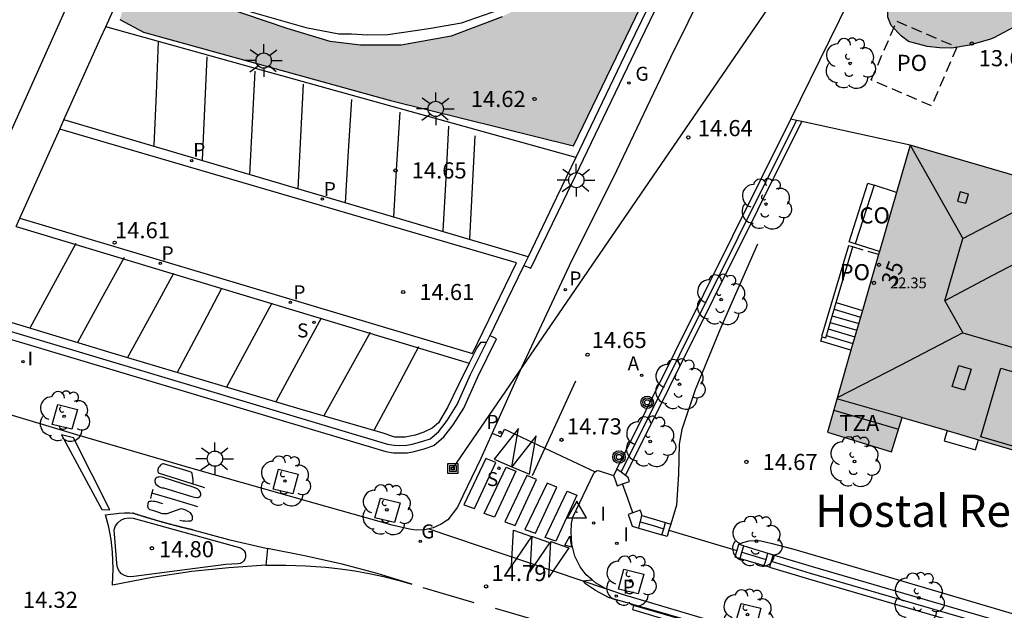
# Model space of a CAD drawing. Units: millimetres. Extents: x 583444 to 583795, y 4797289 to 4797540.
# Drawn here: x 583643 to 583689, y 4797353 to 4797380 of the extents above; entities that cross this region are included whole.
import ezdxf
from ezdxf.enums import TextEntityAlignment as Align

# ---------------------------------------------------------------- set-up
doc = ezdxf.new("R2010")
doc.units = ezdxf.units.MM
doc.linetypes.add('TRAZOS_NORMALES', pattern=[0.75, 0.5, -0.25])
for name, color, linetype in [('020204', 9, 'Continuous'), ('020308', 9, 'Continuous'), ('030201', 9, 'Continuous'), ('060108', 9, 'Continuous'), ('060110', 9, 'Continuous'), ('060113', 4, 'Continuous'), ('060117', 9, 'Continuous'), ('060130', 9, 'Continuous'), ('060133', 9, 'Continuous'), ('060141', 9, 'Continuous'), ('070105', 6, 'Continuous'), ('070106', 6, 'Continuous'), ('070108', 9, 'VALLA'), ('070110', 9, 'Continuous'), ('080105', 1, 'Continuous'), ('080106', 1, 'Continuous'), ('080107', 9, 'Continuous'), ('080109', 9, 'Continuous'), ('080110', 9, 'Continuous'), ('080121', 9, 'TRAZOS_NORMALES'), ('080201', 9, 'Continuous'), ('080202', 9, 'Continuous'), ('080301', 9, 'Continuous'), ('080303', 9, 'Continuous'), ('080304', 9, 'Continuous'), ('080308', 9, 'Continuous'), ('080311', 9, 'Continuous'), ('080316', 9, 'Continuous'), ('090216', 9, 'Continuous'), ('090217', 9, 'Continuous'), ('100101', 9, 'Continuous'), ('100105', 3, 'Continuous'), ('100106', 63, 'Continuous'), ('100107', 3, 'Continuous'), ('100116', 71, 'Continuous'), ('100202', 3, 'Continuous'), ('200205', 4, 'Continuous'), ('200305', 4, 'Continuous'), ('210204', 9, 'Continuous'), ('210205', 4, 'Continuous'), ('210304', 9, 'Continuous'), ('210305', 4, 'Continuous'), ('220104', 9, 'LINEA_ELECTRICA'), ('230204', 9, 'Continuous'), ('230304', 9, 'Continuous'), ('250206', 9, 'Continuous'), ('260101', 9, 'Continuous'), ('270204', 9, 'Continuous'), ('270304', 9, 'Continuous'), ('990501', 21, 'Continuous'), ('990504', 63, 'Continuous')]:
    doc.layers.add(name, color=color, linetype=linetype)
doc.layers.add('080111', color=7, linetype='Continuous', lineweight=30)
doc.styles.add('ARIAL', font='ARIAL.TTF', dxfattribs={"height": 1})
doc.styles.add('ARIALI', font='ARIALI.TTF', dxfattribs={"height": 1})
doc.styles.add('ROMANS', font='romans__.ttf', dxfattribs={"height": 1})
doc.linetypes.add('LINEA_ELECTRICA', pattern='A,7.5,-0.3,["E",Standard,S=0.25,R=0,X=-0.1,Y=-0.1],-0.3', length=8.1)
doc.linetypes.add('VALLA', pattern='A,1,[200,DONOSTI.shx,S=0.1,R=0,X=0,Y=0],1', length=2)

# ---------------------------------------------------------------- blocks, each defined once
blk = doc.blocks.new('ARBOL')
blk.add_circle((0, 0), 0.0587)
for centre, radius, start, end in [((-0.28, 0.855), 0.3, 359.2878, 173.6078), ((0.097, 0.97), 0.21, 23.1565, 160.4665), ((0.438, 0.881), 0.24, 301.578, 139.328), ((-0.564, 0.381), 0.532, 92.28, 254.58), ((0.656, 0.288), 0.443, 319.8556, 114.7656), ((-0.091, 0.321), 0.12, 119.14, 310.56), ((0.819, -0.249), 0.383, 235.5275, 62.0275), ((-0.556, -0.339), 0.555, 142.64, 266.54), ((-0.039, -0.384), 0.21, 189.64, 323.88), ((0.299, -0.624), 0.532, 224.67, 0.24), ((-0.301, -0.676), 0.45, 213.78, 295.32)]:
    blk.add_arc(centre, radius, start, end)
blk = doc.blocks.new('COTAPU')
blk.add_circle((0, 0), 0.075)
blk = doc.blocks.new('FAROLA')
for p, q in [((-0.63, 0.51), (-0.255, 0.245)), ((0, 0.355), (0, 0.755)), ((0.605, 0.49), (0.276, 0.223)), ((-0.355, 0), (-0.895, 0)), ((0.355, 0), (0.855, 0)), ((-0.65, -0.52), (-0.255, -0.24)), ((0, -0.355), (0, -0.755)), ((0.585, -0.52), (0.256, -0.246))]:
    blk.add_line(p, q)
blk.add_circle((0, 0), 0.355)
blk = doc.blocks.new('REIND')
blk.add_circle((0, 0), 0.055)
blk = doc.blocks.new('PLUVI3')
blk.add_circle((0, 0), 0.055)
blk = doc.blocks.new('REGAS')
blk.add_circle((0, 0), 0.055)
blk = doc.blocks.new('ABAS')
blk.add_circle((0, 0), 0.055)
blk = doc.blocks.new('BloquePortal')
blk.add_circle((0, 0), 0.075)
at = {"flags": 5}
blk.add_attdef('INDICE', text='', height=0.75, dxfattribs=at).set_placement((0, 0), align=Align.MIDDLE_CENTER)
blk = doc.blocks.new('SANEA')
blk.add_circle((0, 0), 0.055)
blk = doc.blocks.new('POSTEH')
for points in [[(-0.23, 0.23), (0.23, 0.23), (0.23, -0.23), (-0.23, -0.23), (-0.23, 0.23)], [(-0.145, 0.145), (0.145, 0.145), (0.145, -0.145), (-0.145, -0.145), (-0.145, 0.145)], [(-0.065, 0.065), (0.065, 0.065), (0.065, -0.065), (-0.065, -0.065), (-0.065, 0.065)]]:
    blk.add_lwpolyline(points)
blk = doc.blocks.new('POSTEM')
for radius in [0.29, 0.21, 0.12]:
    blk.add_circle((0, 0), radius)
blk = doc.blocks.new('PUNTO')
blk.add_circle((0, 0), 0.075)
blk = doc.blocks.new('VERTOP')
blk.add_lwpolyline([(-0.45, -0.26), (0.45, -0.26), (0, 0.52)], close=True)
blk.add_point((0, 0))

msp = doc.modelspace()

# ---------------------------------------------------------------- hatches: boundary and pattern name
at = {"layer": '990501'}
msp.add_hatch(color=256, dxfattribs=at).paths.add_polyline_path([(583705.71, 4797368.085), (583702.31, 4797369.093), (583698.909, 4797370.101), (583698.484, 4797368.657), (583698.059, 4797367.213), (583694.48, 4797368.266), (583690.901, 4797369.32), (583691.326, 4797370.764), (583691.752, 4797372.208), (583688.301, 4797373.212), (583684.849, 4797374.216), (583681.003, 4797360.872), (583683.976, 4797359.966), (583684.482, 4797361.559), (583699.181, 4797357.263), (583698.69, 4797355.583), (583701.797, 4797354.696), (583703.754, 4797361.39)])
at = {"layer": '990504'}
for points in [[(583669.209, 4797374.186), (583679.181, 4797394.857), (583678.985, 4797394.949), (583678.693, 4797394.985), (583677.977, 4797394.897), (583676.057, 4797394.257), (583675.477, 4797393.901), (583674.961, 4797393.325), (583673.853, 4797391.113), (583671.137, 4797385.077), (583669.409, 4797382.645), (583668.041, 4797381.305), (583665.897, 4797380.19), (583663.533, 4797379.29), (583661.206, 4797378.866), (583659.31, 4797378.866), (583657.906, 4797379.038), (583655.914, 4797379.634), (583653.026, 4797380.618), (583651.526, 4797381.602), (583650.886, 4797382.178), (583649.098, 4797382.45), (583648.754, 4797382.242), (583648.138, 4797380.054), (583649.238, 4797379.462), (583660.713, 4797376.286)], [(583704.058, 4797382.849), (583704.486, 4797382.625), (583705.586, 4797382.345), (583706.05, 4797382.157), (583706.258, 4797382.025), (583706.562, 4797381.721), (583706.906, 4797381.153), (583707.054, 4797380.985), (583707.242, 4797380.853), (583707.666, 4797380.649), (583709.386, 4797380.661), (583709.826, 4797380.609), (583710.698, 4797380.177), (583710.85, 4797379.989), (583711.246, 4797379.109), (583711.418, 4797378.945), (583712.106, 4797378.621), (583712.918, 4797377.921), (583713.562, 4797377.029), (583713.75, 4797376.577), (583713.722, 4797376.101), (583713.61, 4797375.897), (583713.226, 4797375.525), (583712.194, 4797374.977), (583711.71, 4797374.929), (583710.998, 4797374.965), (583709.442, 4797375.581), (583708.918, 4797375.597), (583707.578, 4797375.301), (583707.314, 4797375.305), (583706.798, 4797375.441), (583705.858, 4797375.917), (583705.362, 4797376.077), (583704.326, 4797376.057), (583703.746, 4797376.141), (583702.662, 4797376.577), (583701.986, 4797376.921), (583701.334, 4797377.073), (583699.954, 4797377.901), (583698.794, 4797377.949), (583698.318, 4797378.025), (583697.346, 4797378.321), (583696.303, 4797378.829), (583695.483, 4797378.981), (583695.231, 4797379.113), (583694.463, 4797379.805), (583694.267, 4797379.905), (583693.811, 4797379.929), (583693.535, 4797379.897), (583692.047, 4797379.465), (583691.559, 4797379.509), (583690.951, 4797379.761), (583689.659, 4797379.709), (583688.735, 4797379.201), (583688.539, 4797379.133), (583687.599, 4797378.869), (583686.779, 4797378.729), (583686.207, 4797378.737), (583685.647, 4797378.801), (583684.775, 4797379.029), (583684.447, 4797379.281), (583683.971, 4797379.781), (583683.811, 4797380.161), (583683.791, 4797381.997), (583683.731, 4797382.221), (583683.111, 4797383.421), (583683.023, 4797383.669), (583682.987, 4797383.941), (583683.003, 4797384.661), (583683.131, 4797385.109), (583683.599, 4797385.941), (583684.503, 4797386.785), (583685.155, 4797387.077), (583685.915, 4797387.233), (583686.163, 4797387.221), (583689.911, 4797386.077), (583690.391, 4797386.013), (583690.847, 4797386.061), (583691.947, 4797386.565), (583692.207, 4797386.573), (583692.447, 4797386.501), (583692.839, 4797386.213), (583694.275, 4797385.301), (583694.983, 4797385.113), (583696.059, 4797385.041), (583696.327, 4797384.925), (583696.835, 4797384.625), (583698.259, 4797383.477), (583698.459, 4797383.389), (583698.911, 4797383.333), (583699.343, 4797383.369), (583700.335, 4797383.749), (583700.627, 4797383.773), (583702.51, 4797383.713), (583703.086, 4797383.505)]]:
    msp.add_hatch(color=256, dxfattribs=at).paths.add_polyline_path(points)

# ---------------------------------------------------------------- linework, layer by layer
at = {"layer": '060108'}
for points in [[(583681.07, 4797397.234, 15.034), (583681.641, 4797396.925, 15.034), (583681.961, 4797396.685, 15.01), (583682.133, 4797396.433, 15.002), (583682.213, 4797396.145, 14.998), (583682.169, 4797395.805, 14.994), (583681.241, 4797393.589, 14.926), (583678.885, 4797388.857, 14.83), (583676.149, 4797383.217, 14.844), (583673.717, 4797378.297, 14.838), (583671.201, 4797373.022, 14.794), (583669.009, 4797368.606, 14.766), (583666.793, 4797363.878, 14.734), (583665.43, 4797360.828, 14.742)], [(583662.491, 4797356.375, 14.77), (583662.301, 4797356.33, 14.778), (583661.897, 4797356.318, 14.786), (583661.593, 4797356.366, 14.77), (583660.793, 4797356.558, 14.782), (583657.165, 4797357.57, 14.786), (583651.549, 4797359.17, 14.686), (583646.29, 4797360.711, 14.686), (583639.012, 4797362.888, 14.906)], [(583665.43, 4797360.828, 14.742), (583664.905, 4797359.654, 14.746), (583664.073, 4797357.91, 14.75), (583663.825, 4797357.39, 14.746), (583663.377, 4797356.798, 14.744), (583663.057, 4797356.59, 14.75), (583662.697, 4797356.422, 14.762), (583662.491, 4797356.375, 14.77)], [(583670.085, 4797354.002, 14.915), (583669.799, 4797354.238, 14.918), (583669.515, 4797354.618, 14.918), (583669.275, 4797355.102, 14.918), (583669.139, 4797355.674, 14.922), (583669.095, 4797356.23, 14.898), (583669.123, 4797356.634, 14.89), (583669.183, 4797356.922, 14.89), (583670.155, 4797358.974, 14.87), (583670.213, 4797359.027, 14.87)], [(583670.213, 4797359.027, 14.87), (583670.275, 4797359.082, 14.87)], [(583670.275, 4797359.082, 14.87), (583670.363, 4797359.098, 14.87), (583671.071, 4797358.857, 14.87)], [(583670.7, 4797353.603, 14.906), (583670.239, 4797353.874, 14.914), (583670.085, 4797354.002, 14.915)], [(583781.603, 4797320.765, 16.882), (583765.555, 4797325.581, 16.106), (583748.004, 4797330.693, 15.538), (583726.545, 4797337.069, 15.034), (583701.55, 4797344.422, 14.954), (583682.982, 4797349.918, 14.914), (583671.487, 4797353.334, 14.898), (583670.723, 4797353.59, 14.906), (583670.7, 4797353.603, 14.906)]]:
    msp.add_polyline3d(points, dxfattribs=at)
msp.add_polyline3d([(583648.749, 4797356.878, 14.714), (583653.742, 4797355.492, 14.745), (583653.832, 4797355.439, 14.747), (583653.905, 4797355.365, 14.749), (583653.955, 4797355.274, 14.751), (583653.98, 4797355.173, 14.753), (583653.976, 4797355.07, 14.755), (583653.946, 4797354.971, 14.754), (583653.89, 4797354.885, 14.753), (583653.814, 4797354.816, 14.752), (583653.722, 4797354.769, 14.751), (583653.621, 4797354.749, 14.751), (583653.066, 4797354.72, 14.735), (583648.785, 4797354.168, 14.719), (583648.636, 4797354.146, 14.717), (583648.487, 4797354.16, 14.715), (583648.345, 4797354.211, 14.713), (583648.219, 4797354.294, 14.711), (583648.125, 4797354.394, 14.709), (583648.055, 4797354.513, 14.707), (583648.013, 4797354.645, 14.705), (583648.001, 4797354.783, 14.704), (583647.865, 4797356.341, 14.701), (583647.931, 4797356.513, 14.707), (583648.038, 4797356.664, 14.713), (583648.179, 4797356.783, 14.719), (583648.358, 4797356.866, 14.717), (583648.553, 4797356.899, 14.715)], close=True, dxfattribs=at)
at = {"layer": '060110'}
msp.add_polyline3d([(583653.746, 4797380.558, 14.352), (583656.778, 4797379.686, 14.328), (583658.306, 4797379.398, 14.332), (583658.891, 4797379.398, 14.335), (583659.638, 4797379.342, 14.401), (583660.578, 4797379.362, 14.533), (583662.489, 4797379.638, 14.679), (583664.001, 4797379.91, 14.615), (583665.789, 4797380.53, 14.693)], dxfattribs=at)
at = {"layer": '060113'}
for points in [[(583643.497, 4797370.825, 14.612), (583664.521, 4797364.526, 14.62), (583666.561, 4797368.742, 14.708), (583645.345, 4797374.953, 14.602)], [(583669.651, 4797353.958, 14.757), (583670.085, 4797354.002, 14.915)], [(583781.981, 4797320.339, 16.789), (583776.391, 4797321.993, 16.438), (583764.823, 4797325.457, 15.97), (583757.008, 4797327.745, 15.706), (583748.008, 4797330.373, 15.394), (583736.472, 4797333.801, 15.018), (583725.877, 4797336.93, 14.906), (583715.545, 4797340.014, 14.942), (583702.63, 4797343.834, 14.886), (583693.862, 4797346.43, 14.878), (583684.678, 4797349.146, 14.734), (583676.982, 4797351.414, 14.782), (583671.971, 4797352.866, 14.73), (583670.843, 4797353.186, 14.766), (583670.231, 4797353.506, 14.754), (583669.775, 4797353.826, 14.766), (583669.651, 4797353.958, 14.757)]]:
    msp.add_polyline3d(points, dxfattribs=at)
at = {"layer": '060117'}
for points in [[(583681.412, 4797366.899, 15.742), (583682.636, 4797366.538, 15.73)], [(583682.101, 4797364.683, 14.669), (583680.7, 4797365.101, 14.659), (583680.763, 4797365.312, 14.447)]]:
    msp.add_polyline3d(points, dxfattribs=at)
at = {"layer": '060130'}
for points in [[(583667.097, 4797369.032, 14.732), (583656.296, 4797372.218, 14.68), (583645.541, 4797375.39, 14.628)], [(583643.325, 4797370.442, 14.594), (583653.845, 4797367.264, 14.601), (583664.367, 4797364.086, 14.608)]]:
    msp.add_polyline3d(points, dxfattribs=at)
at = {"layer": '060133'}
for points in [[(583665.842, 4797360.66, 14.685), (583666.005, 4797361.008, 14.684)], [(583666.005, 4797361.008, 14.684), (583670.213, 4797359.027, 14.713)], [(583665.43, 4797360.828, 14.678), (583665.842, 4797360.66, 14.685)], [(583662.491, 4797356.375, 14.652), (583670.7, 4797353.603, 14.758)]]:
    msp.add_polyline3d(points, dxfattribs=at)
at = {"layer": '060141'}
for points in [[(583681.32, 4797366.589, 15.569), (583682.546, 4797366.226, 15.557)], [(583681.229, 4797366.283, 15.392), (583682.458, 4797365.919, 15.38)], [(583681.046, 4797365.671, 15.039), (583682.281, 4797365.306, 15.027)], [(583681.137, 4797365.977, 15.216), (583682.369, 4797365.613, 15.204)], [(583680.955, 4797365.365, 14.862), (583682.193, 4797364.999, 14.85)]]:
    msp.add_polyline3d(points, dxfattribs=at)
at = {"layer": '070105'}
for points in [[(583666.9, 4797368.625, 16.49), (583667.224, 4797368.496, 16.502), (583668.741, 4797371.634, 16.504), (583672.085, 4797378.605, 16.444), (583674.785, 4797384.189, 16.202), (583681.07, 4797397.234, 15.094)], [(583679.922, 4797395.653, 15.229), (583674.471, 4797384.34, 16.19), (583671.771, 4797378.756, 16.432), (583669.316, 4797373.638, 16.476)], [(583647.483, 4797379.725, 14.738), (583649.2, 4797383.561, 14.712)], [(583679.311, 4797375.421, 16.57), (583682.932, 4797382.812, 16.528)], [(583645.541, 4797375.39, 14.768), (583647.26, 4797379.228, 14.742), (583647.483, 4797379.725, 14.738)], [(583645.345, 4797374.953, 14.771), (583645.541, 4797375.39, 14.768)], [(583671.222, 4797359.16, 15.245), (583679.311, 4797375.421, 15.09)], [(583671.63, 4797358.856, 15.247), (583679.815, 4797375.312, 15.089)], [(583679.563, 4797375.367, 16.567), (583679.311, 4797375.421, 16.57)], [(583679.815, 4797375.312, 16.564), (583679.563, 4797375.367, 16.567)], [(583684.849, 4797374.216, 16.514), (583679.815, 4797375.312, 16.564)], [(583643.497, 4797370.825, 14.8), (583645.345, 4797374.953, 14.771)], [(583669.316, 4797373.638, 16.476), (583668.427, 4797371.785, 16.492), (583667.097, 4797369.032, 16.49)], [(583682.296, 4797369.63, 14.169), (583682.01, 4797369.722, 14.169), (583682.886, 4797372.444, 13.963)], [(583682.886, 4797372.444, 13.963), (583683.172, 4797372.352, 13.963)], [(583683.172, 4797372.352, 13.963), (583682.296, 4797369.63, 14.169)], [(583643.325, 4797370.442, 14.803), (583643.497, 4797370.825, 14.8)], [(583681.983, 4797369.544, 14.178), (583680.725, 4797365.324, 14.447), (583680.763, 4797365.312, 14.447)], [(583681.412, 4797366.899, 14.342), (583682.183, 4797369.484, 14.178)], [(583682.183, 4797369.484, 14.178), (583681.983, 4797369.544, 14.178)], [(583667.097, 4797369.032, 16.49), (583666.9, 4797368.625, 16.49)], [(583637.389, 4797366.889, 16.394), (583660.489, 4797359.982, 16.202), (583660.853, 4797359.918, 16.2), (583661.113, 4797359.914, 16.198), (583661.501, 4797359.918, 16.2), (583661.801, 4797359.978, 16.198), (583662.269, 4797360.102, 16.198), (583662.721, 4797360.25, 16.186), (583663.189, 4797360.65, 16.166), (583663.625, 4797361.218, 16.14), (583664.113, 4797361.994, 16.114), (583664.745, 4797363.41, 16.108), (583665.637, 4797365.213, 16.5), (583665.479, 4797365.287, 16.494), (583665.321, 4797365.36, 16.488)], [(583680.763, 4797365.312, 14.447), (583680.925, 4797365.264, 14.447), (583681.412, 4797366.899, 14.342)], [(583641.365, 4797366.065, 14.834), (583660.569, 4797360.321, 16.191), (583660.886, 4797360.266, 16.187), (583661.114, 4797360.262, 16.185), (583661.465, 4797360.266, 16.186), (583661.722, 4797360.317, 16.184), (583662.17, 4797360.436, 16.183), (583662.547, 4797360.559, 16.171), (583662.935, 4797360.891, 16.152), (583663.339, 4797361.417, 16.127), (583663.805, 4797362.158, 16.102), (583664.43, 4797363.559, 16.096), (583665.162, 4797365.038, 16.417)], [(583665.162, 4797365.038, 16.417), (583665.321, 4797365.36, 16.488)], [(583672.383, 4797357.002, 15.262), (583673.491, 4797356.67, 15.26)], [(583672.238, 4797356.419, 15.254), (583673.316, 4797356.096, 15.252)], [(583677.121, 4797355.583, 15.25), (583678.244, 4797355.246, 15.247)], [(583678.484, 4797355.174, 15.247), (583680.3, 4797354.629, 15.242), (583700.395, 4797348.758, 15.235)], [(583676.946, 4797355.008, 15.242), (583678.07, 4797354.671, 15.239)], [(583678.309, 4797354.6, 15.239), (583680.13, 4797354.054, 15.234), (583700.221, 4797348.184, 15.227)]]:
    msp.add_polyline3d(points, dxfattribs=at)
at = {"layer": '070106'}
for points in [[(583666.9, 4797368.625, 16.49), (583666.111, 4797366.993, 16.489), (583665.321, 4797365.36, 16.488)], [(583671.969, 4797357.124, 15.162), (583671.728, 4797357.795, 15.136), (583671.487, 4797358.466, 15.11)], [(583673.643, 4797356.311, 15.251), (583676.793, 4797355.367, 15.243)]]:
    msp.add_polyline3d(points, dxfattribs=at)
at = {"layer": '070108'}
for points in [[(583671.426, 4797359.008, 15.245), (583679.563, 4797375.367, 15.089)], [(583672.311, 4797356.71, 15.253), (583672.857, 4797356.547, 15.252), (583673.403, 4797356.383, 15.252)], [(583677.033, 4797355.295, 15.242), (583678.156, 4797354.958, 15.239)], [(583678.392, 4797354.873, 15.334), (583680.211, 4797354.327, 15.329), (583700.303, 4797348.455, 15.322)]]:
    msp.add_polyline3d(points, dxfattribs=at)
at = {"layer": '070110'}
for points in [[(583671.222, 4797359.16, 15.245), (583671.071, 4797358.857, 15.248)], [(583671.426, 4797359.008, 15.13), (583671.222, 4797359.16, 15.245)], [(583671.071, 4797358.857, 15.248), (583671.157, 4797358.617, 14.95), (583671.243, 4797358.378, 14.95), (583671.487, 4797358.466, 14.95)], [(583671.63, 4797358.856, 15.015), (583671.426, 4797359.008, 15.13)], [(583671.487, 4797358.466, 14.95), (583671.813, 4797358.583, 14.95), (583671.746, 4797358.77, 14.95), (583671.63, 4797358.856, 15.015)], [(583671.969, 4797357.124, 17.658), (583671.744, 4797357.043, 17.628), (583671.839, 4797356.777, 14.994), (583671.935, 4797356.51, 15.255), (583672.238, 4797356.419, 15.254)], [(583672.314, 4797357.248, 17.702), (583671.969, 4797357.124, 17.658)], [(583672.311, 4797356.71, 15.109), (583672.315, 4797356.726, 15.102), (583672.383, 4797357.002, 17.447)], [(583672.383, 4797357.002, 17.447), (583672.391, 4797357.033, 17.711), (583672.353, 4797357.141, 17.707), (583672.314, 4797357.248, 17.702)], [(583672.238, 4797356.419, 15.254), (583672.311, 4797356.71, 15.109)], [(583673.403, 4797356.383, 15.374), (583673.491, 4797356.67, 15.315)], [(583673.491, 4797356.67, 15.315), (583673.73, 4797356.598, 15.315)], [(583673.73, 4797356.598, 15.315), (583673.643, 4797356.311, 15.374)], [(583673.316, 4797356.096, 15.433), (583673.403, 4797356.383, 15.374)], [(583673.643, 4797356.311, 15.374), (583673.556, 4797356.024, 15.433), (583673.316, 4797356.096, 15.433)], [(583676.881, 4797355.655, 15.174), (583676.793, 4797355.367, 15.233)], [(583677.121, 4797355.583, 15.173), (583676.881, 4797355.655, 15.174)], [(583677.033, 4797355.295, 15.232), (583677.121, 4797355.583, 15.173)], [(583676.793, 4797355.367, 15.233), (583676.707, 4797355.08, 15.292), (583676.946, 4797355.008, 15.292)], [(583676.946, 4797355.008, 15.292), (583677.033, 4797355.295, 15.232)], [(583678.156, 4797354.958, 17.32), (583678.244, 4797355.246, 17.261)], [(583678.244, 4797355.246, 17.261), (583678.484, 4797355.174, 17.261)], [(583678.484, 4797355.174, 17.261), (583678.392, 4797354.873, 17.322)], [(583678.07, 4797354.671, 17.379), (583678.156, 4797354.958, 17.32)], [(583678.309, 4797354.6, 17.379), (583678.07, 4797354.671, 17.379)], [(583678.392, 4797354.873, 17.322), (583678.309, 4797354.6, 17.379)]]:
    msp.add_polyline3d(points, dxfattribs=at)
at = {"layer": '080105'}
msp.add_polyline3d([(583686.565, 4797360.95, 14.879), (583686.426, 4797360.473, 14.892), (583687.886, 4797360.058, 14.895), (583688.022, 4797360.524, 14.87)], dxfattribs=at)
at = {"layer": '080106'}
for points in [[(583687.172, 4797372.042, 23.306), (583687.055, 4797371.613, 23.481), (583687.442, 4797371.516, 23.5), (583687.559, 4797371.945, 23.325)], [(583687.118, 4797363.969, 24.201), (583687.686, 4797363.802, 24.173), (583687.374, 4797362.827, 23.637), (583686.806, 4797362.994, 23.665)]]:
    msp.add_polyline3d(points, close=True, dxfattribs=at)
at = {"layer": '080107'}
for points in [[(583684.215, 4797372.016, 13.963), (583683.172, 4797372.352, 13.963)], [(583683.422, 4797369.268, 14.169), (583682.296, 4797369.63, 14.169)]]:
    msp.add_polyline3d(points, dxfattribs=at)
at = {"layer": '080109'}
for points in [[(583684.849, 4797374.216, 22.529), (583687.303, 4797369.873, 24.462)], [(583687.303, 4797369.873, 24.462), (583691.752, 4797372.208, 22.589)], [(583686.459, 4797366.985, 24.486), (583687.303, 4797369.873, 24.462)], [(583690.901, 4797369.32, 22.553), (583688.681, 4797368.152, 23.527), (583686.459, 4797366.985, 24.502)], [(583686.459, 4797366.985, 24.486), (583686.881, 4797366.237, 24.819), (583687.303, 4797365.49, 25.151)], [(583687.303, 4797365.49, 25.151), (583684.383, 4797363.977, 23.803), (583681.462, 4797362.465, 22.454)], [(583687.303, 4797365.49, 25.153), (583693.152, 4797363.78, 25.121), (583699.002, 4797362.071, 25.088)]]:
    msp.add_polyline3d(points, dxfattribs=at)
at = {"layer": '080110'}
msp.add_polyline3d([(583689.058, 4797363.842, 24.409), (583696.61, 4797361.634, 24.367), (583695.681, 4797358.457, 24.397), (583688.13, 4797360.664, 24.434)], close=True, dxfattribs=at)
for points in [[(583684.479, 4797361.55, 22.163), (583682.965, 4797361.986, 22.163), (583681.45, 4797362.422, 22.163)], [(583681.299, 4797361.898, 22.053), (583684.31, 4797361.018, 22.036)]]:
    msp.add_polyline3d(points, dxfattribs=at)
at = {"layer": '080111'}
for points in [[(583684.849, 4797374.216, 13.769), (583684.215, 4797372.016, 13.923)], [(583691.752, 4797372.208, 13.608), (583688.301, 4797373.212, 13.688), (583684.849, 4797374.216, 13.769)], [(583684.215, 4797372.016, 13.923), (583683.422, 4797369.268, 14.115)], [(583683.422, 4797369.268, 14.115), (583683.382, 4797369.126, 14.125)], [(583683.382, 4797369.126, 14.125), (583682.636, 4797366.538, 14.307)], [(583682.636, 4797366.538, 14.307), (583682.101, 4797364.683, 14.437)], [(583682.101, 4797364.683, 14.437), (583681.003, 4797360.872, 14.704), (583683.976, 4797359.966, 14.728), (583684.482, 4797361.559, 14.89), (583686.565, 4797360.95, 14.878)], [(583686.565, 4797360.95, 14.878), (583688.022, 4797360.524, 14.87)], [(583688.022, 4797360.524, 14.87), (583695.723, 4797358.273, 14.827)]]:
    msp.add_polyline3d(points, dxfattribs=at)
at = {"layer": '080121'}
for points in [[(583684.223, 4797379.981, 15.688), (583687.022, 4797378.773, 15.602), (583685.843, 4797376.04, 15.603), (583683.044, 4797377.248, 15.689), (583684.223, 4797379.981, 15.688)], [(583683.382, 4797369.126, 14.178), (583682.183, 4797369.484, 14.178)]]:
    msp.add_polyline3d(points, dxfattribs=at)
at = {"layer": '100101'}
for points in [[(583645.248, 4797362.154, 14.8), (583646.165, 4797361.933, 14.806), (583645.909, 4797361.012, 14.763), (583644.992, 4797361.233, 14.757), (583645.248, 4797362.154, 14.8)], [(583655.509, 4797359.15, 14.824), (583656.426, 4797358.929, 14.83), (583656.17, 4797358.008, 14.787), (583655.253, 4797358.229, 14.781), (583655.509, 4797359.15, 14.824)], [(583660.239, 4797357.812, 14.834), (583661.156, 4797357.591, 14.84), (583660.9, 4797356.67, 14.797), (583659.983, 4797356.891, 14.791), (583660.239, 4797357.812, 14.834)], [(583671.554, 4797354.501, 14.798), (583672.471, 4797354.28, 14.804), (583672.215, 4797353.359, 14.761), (583671.298, 4797353.58, 14.755), (583671.554, 4797354.501, 14.798)], [(583677, 4797352.912, 14.913), (583677.916, 4797352.691, 14.919), (583677.66, 4797351.77, 14.876), (583676.743, 4797351.991, 14.87), (583677, 4797352.912, 14.913)]]:
    msp.add_polyline3d(points, dxfattribs=at)
at = {"layer": '100105'}
for points in [[(583669.316, 4797373.638, 14.76), (583658.384, 4797376.686, 14.762), (583647.483, 4797379.725, 14.764)], [(583677.751, 4797369.618, 14.206), (583676.055, 4797365.734, 14.434), (583674.859, 4797362.842, 14.698), (583674.239, 4797360.994, 14.77), (583674.123, 4797360.318, 14.77), (583674.095, 4797358.914, 14.786), (583673.993, 4797357.482, 14.816), (583673.73, 4797356.598, 14.894)]]:
    msp.add_polyline3d(points, dxfattribs=at)
at = {"layer": '100106', "flags": 128}
for points in [[(583648.138, 4797380.054), (583649.238, 4797379.462), (583660.713, 4797376.286), (583669.209, 4797374.186), (583679.181, 4797394.857)], [(583689.659, 4797379.709), (583688.735, 4797379.201), (583688.539, 4797379.133), (583687.599, 4797378.869), (583686.779, 4797378.729), (583686.207, 4797378.737), (583685.647, 4797378.801), (583684.775, 4797379.029), (583684.447, 4797379.281), (583683.971, 4797379.781), (583683.811, 4797380.161), (583683.791, 4797381.997), (583683.731, 4797382.221), (583683.111, 4797383.421), (583683.023, 4797383.669), (583682.987, 4797383.941), (583683.003, 4797384.661), (583683.131, 4797385.109), (583683.599, 4797385.941), (583684.503, 4797386.785), (583685.155, 4797387.077), (583685.915, 4797387.233), (583686.163, 4797387.221), (583689.911, 4797386.077)], [(583665.897, 4797380.19), (583663.533, 4797379.29), (583661.206, 4797378.866), (583659.31, 4797378.866), (583657.906, 4797379.038), (583655.914, 4797379.634), (583653.026, 4797380.618)]]:
    msp.add_lwpolyline(points, dxfattribs=at)
at = {"layer": '100107'}
msp.add_polyline3d([(583651.422, 4797388.522, 17.02), (583649.562, 4797389.37, 17.022), (583639.886, 4797367.77, 17.1), (583637.354, 4797368.611, 17.1), (583636.972, 4797367.492, 17.102)], dxfattribs=at)
at = {"layer": '100116'}
for points in [[(583664.367, 4797364.086, 14.736), (583663.873, 4797363.07, 14.736), (583663.353, 4797362.022, 14.736), (583662.937, 4797361.31, 14.736), (583662.641, 4797361.062, 14.736), (583662.257, 4797360.878, 14.736), (583661.849, 4797360.734, 14.74), (583661.393, 4797360.646, 14.748), (583660.913, 4797360.638, 14.776), (583660.361, 4797360.83, 14.796), (583656.513, 4797361.95, 14.8), (583647.786, 4797364.55, 14.772), (583641.532, 4797366.437, 14.772)], [(583665.162, 4797365.038, 14.736), (583664.897, 4797365.038, 14.736), (583664.713, 4797364.798, 14.736), (583664.367, 4797364.086, 14.736)], [(583676.881, 4797355.655, 14.91), (583677.075, 4797355.742, 14.91), (583677.363, 4797355.826, 14.91), (583677.847, 4797355.834, 14.93), (583678.439, 4797355.706, 14.87), (583679.438, 4797355.438, 14.87), (583683.406, 4797354.266, 14.978), (583690.79, 4797352.094, 15.05), (583700.501, 4797349.207, 15.05)]]:
    msp.add_polyline3d(points, dxfattribs=at)
at = {"layer": '220104'}
msp.add_polyline3d([(583663.609, 4797359.184, 14.762), (583697.399, 4797408.54, 14.634), (583733.904, 4797392.929, 15.011)], dxfattribs=at)
at = {"layer": '260101'}
for points in [[(583649.738, 4797374.198, 14.648), (583649.834, 4797376.614, 14.712), (583649.93, 4797379.03, 14.776)], [(583651.978, 4797373.526, 14.612), (583652.086, 4797375.922, 14.67), (583652.194, 4797378.318, 14.728)], [(583654.178, 4797372.846, 14.604), (583654.298, 4797375.254, 14.676), (583654.418, 4797377.662, 14.748)], [(583656.426, 4797372.182, 14.604), (583656.546, 4797374.614, 14.662), (583656.666, 4797377.046, 14.72)], [(583658.617, 4797371.542, 14.616), (583658.761, 4797373.942, 14.67), (583658.906, 4797376.342, 14.724)], [(583660.865, 4797370.878, 14.664), (583661.009, 4797373.314, 14.71), (583661.153, 4797375.75, 14.756)], [(583663.161, 4797370.23, 14.708), (583663.289, 4797372.666, 14.746), (583663.417, 4797375.102, 14.784)], [(583664.393, 4797369.862, 14.724), (583664.521, 4797372.254, 14.748), (583664.649, 4797374.646, 14.772)], [(583646.09, 4797369.646, 14.688), (583645.034, 4797367.706, 14.692), (583643.947, 4797365.708, 14.696)], [(583648.338, 4797368.99, 14.7), (583647.274, 4797367.05, 14.69), (583646.17, 4797365.038, 14.68)], [(583650.634, 4797368.246, 14.636), (583649.586, 4797366.338, 14.66), (583648.489, 4797364.341, 14.685)], [(583652.866, 4797367.55, 14.62), (583651.831, 4797365.601, 14.636), (583650.796, 4797363.653, 14.652)], [(583655.193, 4797366.87, 14.628), (583654.142, 4797364.919, 14.636), (583653.091, 4797362.969, 14.644)], [(583657.489, 4797366.174, 14.644), (583656.435, 4797364.231, 14.653), (583655.382, 4797362.287, 14.662)], [(583659.761, 4797365.51, 14.648), (583658.697, 4797363.586, 14.68), (583657.615, 4797361.629, 14.713)], [(583662.017, 4797364.838, 14.68), (583660.997, 4797362.942, 14.724), (583659.929, 4797360.956, 14.77)], [(583667.31, 4797358.858, 14.845), (583669.317, 4797363.261, 14.731)], [(583651.54, 4797358.471, 14.697), (583651.541, 4797358.553, 14.697), (583651.541, 4797358.621, 14.697), (583651.539, 4797358.658, 14.697), (583651.53, 4797358.73, 14.698), (583651.512, 4797358.874, 14.699), (583651.498, 4797358.942, 14.699), (583651.483, 4797358.984, 14.699), (583651.435, 4797359.019, 14.699), (583651.362, 4797359.047, 14.695), (583650.169, 4797359.397, 14.657), (583650.139, 4797359.397, 14.657), (583650.098, 4797359.388, 14.657), (583650.054, 4797359.369, 14.657), (583650.018, 4797359.34, 14.657), (583649.992, 4797359.301, 14.657), (583649.962, 4797359.261, 14.654), (583649.935, 4797359.225, 14.646), (583649.917, 4797359.184, 14.643), (583649.905, 4797359.133, 14.639), (583649.895, 4797359.059, 14.636), (583649.919, 4797358.981, 14.63), (583652.067, 4797358.305, 14.725)], [(583650.164, 4797358.282, 14.659), (583651.479, 4797357.88, 14.708), (583651.608, 4797357.845, 14.73), (583651.709, 4797357.843, 14.73), (583651.769, 4797357.844, 14.73), (583651.812, 4797357.859, 14.73), (583651.849, 4797357.884, 14.73), (583651.881, 4797357.92, 14.731), (583651.891, 4797357.958, 14.733), (583651.896, 4797358.011, 14.736), (583651.866, 4797358.099, 14.735), (583651.815, 4797358.165, 14.734), (583651.765, 4797358.225, 14.728), (583651.7, 4797358.263, 14.727), (583651.59, 4797358.303, 14.725), (583650.099, 4797358.78, 14.69), (583649.985, 4797358.791, 14.683), (583649.934, 4797358.789, 14.694), (583649.898, 4797358.777, 14.689), (583649.856, 4797358.766, 14.689), (583649.82, 4797358.746, 14.687), (583649.786, 4797358.716, 14.679), (583649.775, 4797358.669, 14.687), (583649.767, 4797358.631, 14.688), (583649.769, 4797358.581, 14.683), (583649.777, 4797358.529, 14.677), (583649.788, 4797358.49, 14.683), (583649.813, 4797358.452, 14.675), (583649.865, 4797358.411, 14.674), (583649.928, 4797358.364, 14.672), (583649.985, 4797358.333, 14.668), (583650.046, 4797358.305, 14.671), (583650.095, 4797358.293, 14.673), (583650.164, 4797358.282, 14.659)], [(583649.574, 4797357.789, 14.605), (583649.626, 4797358.008, 14.601), (583649.679, 4797358.229, 14.598)], [(583649.605, 4797358.049, 14.657), (583650.674, 4797357.737, 14.685), (583651.743, 4797357.425, 14.712)], [(583650.929, 4797356.777, 14.663), (583651.069, 4797356.755, 14.677), (583651.17, 4797356.749, 14.678), (583651.248, 4797356.744, 14.683), (583651.303, 4797356.745, 14.683), (583651.359, 4797356.746, 14.683), (583651.399, 4797356.751, 14.683), (583651.43, 4797356.758, 14.683), (583651.459, 4797356.766, 14.694), (583651.487, 4797356.785, 14.7), (583651.506, 4797356.809, 14.707), (583651.509, 4797356.839, 14.711), (583651.516, 4797356.879, 14.715), (583651.517, 4797356.912, 14.717), (583651.512, 4797356.96, 14.717), (583651.503, 4797356.999, 14.716), (583651.486, 4797357.027, 14.716), (583651.411, 4797357.126, 14.7), (583651.309, 4797357.192, 14.7), (583651.204, 4797357.248, 14.7), (583651.059, 4797357.288, 14.699), (583650.971, 4797357.306, 14.691), (583650.323, 4797357.081, 14.653), (583650.264, 4797357.076, 14.653), (583650.201, 4797357.077, 14.648), (583650.112, 4797357.084, 14.648), (583650.058, 4797357.098, 14.647), (583649.991, 4797357.129, 14.634), (583649.712, 4797357.213, 14.601), (583649.535, 4797357.266, 14.577), (583649.474, 4797357.321, 14.58), (583649.454, 4797357.368, 14.587), (583649.446, 4797357.385, 14.592), (583649.442, 4797357.436, 14.595), (583649.442, 4797357.467, 14.597), (583649.444, 4797357.528, 14.599), (583649.449, 4797357.569, 14.6), (583649.462, 4797357.607, 14.601), (583649.477, 4797357.645, 14.602), (583649.508, 4797357.662, 14.602), (583649.568, 4797357.674, 14.604), (583649.628, 4797357.675, 14.605), (583649.698, 4797357.673, 14.607), (583649.766, 4797357.668, 14.61), (583649.829, 4797357.651, 14.612), (583649.921, 4797357.62, 14.616), (583650.111, 4797357.555, 14.622)], [(583654.912, 4797354.693, 14.739), (583653.195, 4797354.574, 14.722), (583651.483, 4797354.39, 14.706), (583649.635, 4797354.114, 14.683), (583647.799, 4797353.762, 14.66), (583647.833, 4797354.526, 14.668), (583647.799, 4797355.29, 14.677), (583647.728, 4797355.878, 14.677), (583647.617, 4797356.46, 14.678), (583647.467, 4797357.033, 14.679), (583648.098, 4797357.115, 14.686), (583648.353, 4797357.128, 14.687), (583648.607, 4797357.131, 14.688), (583648.723, 4797357.114, 14.688)], [(583651.522, 4797356.33, 14.688), (583651.5, 4797356.335, 14.688), (583651.479, 4797356.34, 14.688), (583651.465, 4797356.343, 14.688), (583651.449, 4797356.347, 14.688), (583651.421, 4797356.353, 14.688), (583651.397, 4797356.359, 14.688), (583651.375, 4797356.364, 14.688), (583651.348, 4797356.37, 14.688), (583651.319, 4797356.377, 14.688), (583651.3, 4797356.382, 14.688), (583651.279, 4797356.387, 14.688), (583651.27, 4797356.389, 14.688), (583651.235, 4797356.397, 14.688), (583651.219, 4797356.401, 14.688), (583651.203, 4797356.405, 14.688), (583651.188, 4797356.409, 14.688), (583651.183, 4797356.41, 14.688), (583651.161, 4797356.415, 14.688), (583651.154, 4797356.417, 14.688), (583651.118, 4797356.426, 14.688), (583651.087, 4797356.433, 14.688), (583651.064, 4797356.439, 14.688), (583651.043, 4797356.444, 14.688), (583651.033, 4797356.447, 14.688), (583651.018, 4797356.45, 14.688), (583651.003, 4797356.454, 14.688), (583650.982, 4797356.459, 14.688), (583650.961, 4797356.465, 14.688), (583650.938, 4797356.471, 14.688), (583650.914, 4797356.477, 14.688), (583650.903, 4797356.479, 14.688), (583650.89, 4797356.482, 14.688), (583650.87, 4797356.488, 14.688), (583650.854, 4797356.492, 14.688), (583650.842, 4797356.495, 14.688), (583650.817, 4797356.501, 14.688), (583650.792, 4797356.508, 14.688), (583650.777, 4797356.511, 14.688), (583650.766, 4797356.514, 14.688), (583650.741, 4797356.521, 14.688), (583650.709, 4797356.529, 14.688), (583650.702, 4797356.531, 14.688), (583650.677, 4797356.537, 14.688), (583650.654, 4797356.543, 14.688), (583650.634, 4797356.548, 14.688), (583650.61, 4797356.555, 14.688), (583650.568, 4797356.566, 14.688), (583650.53, 4797356.576, 14.688), (583650.512, 4797356.581, 14.688), (583650.489, 4797356.587, 14.688), (583650.47, 4797356.592, 14.688), (583650.43, 4797356.602, 14.688), (583650.397, 4797356.611, 14.688), (583650.381, 4797356.616, 14.688), (583650.35, 4797356.624, 14.688), (583650.324, 4797356.631, 14.688), (583650.29, 4797356.641, 14.688), (583650.272, 4797356.646, 14.688), (583650.248, 4797356.652, 14.688), (583650.225, 4797356.658, 14.688), (583650.217, 4797356.661, 14.688), (583650.177, 4797356.672, 14.688), (583650.149, 4797356.679, 14.688), (583650.126, 4797356.686, 14.688), (583650.093, 4797356.695, 14.688), (583650.076, 4797356.7, 14.688), (583650.064, 4797356.703, 14.688), (583650.041, 4797356.71, 14.688), (583650.033, 4797356.712, 14.688), (583650.005, 4797356.72, 14.688), (583649.995, 4797356.723, 14.688), (583649.966, 4797356.731, 14.688), (583649.942, 4797356.738, 14.688), (583649.904, 4797356.749, 14.688), (583649.876, 4797356.757, 14.688), (583649.868, 4797356.759, 14.688), (583649.844, 4797356.766, 14.688), (583649.83, 4797356.77, 14.688), (583649.809, 4797356.776, 14.688), (583649.77, 4797356.788, 14.688), (583649.739, 4797356.797, 14.688), (583649.696, 4797356.809, 14.688), (583649.675, 4797356.816, 14.688), (583649.638, 4797356.827, 14.688), (583649.631, 4797356.829, 14.688), (583649.612, 4797356.834, 14.688), (583649.582, 4797356.843, 14.688), (583649.57, 4797356.847, 14.688), (583649.539, 4797356.856, 14.688), (583649.516, 4797356.863, 14.688), (583649.482, 4797356.873, 14.688), (583649.472, 4797356.877, 14.688), (583649.453, 4797356.882, 14.688), (583649.426, 4797356.89, 14.688), (583649.414, 4797356.894, 14.688), (583649.406, 4797356.896, 14.688), (583649.39, 4797356.901, 14.688), (583649.366, 4797356.909, 14.688), (583649.355, 4797356.912, 14.688), (583649.345, 4797356.915, 14.688), (583649.33, 4797356.92, 14.688), (583649.319, 4797356.923, 14.688), (583649.31, 4797356.926, 14.688), (583649.303, 4797356.928, 14.688), (583649.293, 4797356.931, 14.688), (583649.278, 4797356.936, 14.688), (583649.256, 4797356.943, 14.688), (583649.242, 4797356.947, 14.688), (583649.219, 4797356.954, 14.688), (583649.188, 4797356.964, 14.688), (583649.167, 4797356.97, 14.688), (583649.156, 4797356.974, 14.688), (583649.125, 4797356.984, 14.688), (583649.109, 4797356.989, 14.688), (583649.08, 4797356.998, 14.688), (583649.075, 4797357, 14.688), (583649.038, 4797357.011, 14.688), (583649.02, 4797357.017, 14.688), (583649.003, 4797357.023, 14.688), (583648.988, 4797357.027, 14.688), (583648.961, 4797357.036, 14.688), (583648.942, 4797357.042, 14.688), (583648.927, 4797357.047, 14.688), (583648.899, 4797357.056, 14.688), (583648.886, 4797357.06, 14.688), (583648.869, 4797357.066, 14.688), (583648.86, 4797357.069, 14.688), (583648.837, 4797357.076, 14.688), (583648.823, 4797357.081, 14.688), (583648.813, 4797357.084, 14.688), (583648.805, 4797357.086, 14.688), (583648.791, 4797357.091, 14.688), (583648.777, 4797357.096, 14.688), (583648.764, 4797357.1, 14.688), (583648.748, 4797357.105, 14.688), (583648.741, 4797357.108, 14.688), (583648.73, 4797357.111, 14.688), (583648.723, 4797357.114, 14.688)], [(583651.522, 4797356.33, 14.703), (583653.185, 4797355.888, 14.719), (583654.94, 4797355.481, 14.728), (583654.989, 4797355.471, 14.728)], [(583654.912, 4797354.693, 14.739), (583655.849, 4797354.684, 14.746), (583656.778, 4797354.661, 14.749), (583657.704, 4797354.594, 14.753), (583658.379, 4797354.519, 14.755), (583659.051, 4797354.421, 14.758), (583659.719, 4797354.301, 14.761), (583660.383, 4797354.159, 14.763), (583661.042, 4797353.994, 14.766), (583661.695, 4797353.807, 14.769), (583660.088, 4797354.301, 14.759), (583658.464, 4797354.734, 14.75), (583656.708, 4797355.132, 14.738), (583654.989, 4797355.471, 14.728)], [(583654.989, 4797355.471, 14.728), (583654.912, 4797354.693, 14.739)], [(583662.21, 4797353.658, 14.778), (583664.584, 4797352.954, 14.814)], [(583665.573, 4797352.687, 14.829), (583667.475, 4797352.13, 14.844)]]:
    msp.add_polyline3d(points, dxfattribs=at)
for points in [[(583666.349, 4797359.269, 14.828), (583666.657, 4797361.052, 14.702), (583665.527, 4797359.618, 14.822)], [(583645.421, 4797360.747, 14.684), (583647.304, 4797357.279, 14.675), (583647.674, 4797357.259, 14.668), (583645.987, 4797360.608, 14.679)], [(583666.349, 4797359.269, 14.828), (583667.173, 4797358.917, 14.845), (583667.481, 4797360.7, 14.719)], [(583665.144, 4797359.648, 14.82), (583664.118, 4797357.494, 14.864), (583664.605, 4797357.328, 14.852), (583665.595, 4797359.463, 14.818)], [(583666.086, 4797359.241, 14.84), (583666.537, 4797359.056, 14.838), (583665.547, 4797356.921, 14.872), (583665.06, 4797357.087, 14.884)], [(583667.043, 4797358.861, 14.849), (583666.017, 4797356.707, 14.893), (583666.504, 4797356.541, 14.881), (583667.494, 4797358.676, 14.847)], [(583667.983, 4797358.506, 14.836), (583666.957, 4797356.352, 14.88), (583667.444, 4797356.186, 14.868), (583668.434, 4797358.321, 14.834)], [(583668.921, 4797358.133, 14.825), (583669.372, 4797357.948, 14.823), (583668.382, 4797355.813, 14.857), (583667.895, 4797355.979, 14.869)], [(583666.418, 4797356.315, 14.848), (583667.262, 4797356.024, 14.825), (583666.324, 4797354.665, 14.783)], [(583667.273, 4797356.023, 14.858), (583667.179, 4797354.373, 14.793), (583668.117, 4797355.732, 14.835)], [(583669.033, 4797356.042, 14.869), (583669.119, 4797355.533, 14.854), (583668.814, 4797355.626, 14.852)], [(583668.152, 4797355.788, 14.866), (583668.996, 4797355.497, 14.843), (583668.058, 4797354.138, 14.801)], [(583672.003, 4797352.809, 14.746), (583671.947, 4797352.623, 14.762), (583675.761, 4797351.487, 14.817), (583675.841, 4797351.697, 14.793)]]:
    msp.add_polyline3d(points, close=True, dxfattribs=at)

# ---------------------------------------------------------------- block references
at = {"layer": '020204', "rotation": 359.9987685839998}
for p in [(583687.716, 4797378.941, 13.603), (583667.4, 4797376.365, 14.619), (583674.543, 4797374.575, 14.639), (583660.941, 4797373.042, 14.653), (583647.894, 4797369.682, 14.609), (583661.297, 4797367.39, 14.609), (583669.862, 4797364.477, 14.654), (583668.653, 4797360.518, 14.734), (583677.245, 4797359.49, 14.666), (583649.625, 4797355.477, 14.804), (583665.15, 4797353.701, 14.791)]:
    msp.add_blockref('COTAPU', p, dxfattribs=at)
at = {"layer": '030201', "rotation": 359.9987685839998}
msp.add_blockref('VERTOP', (583669.368, 4797357.152, 14.846), dxfattribs=at)
at = {"layer": '080201', "rotation": 359.9987685839998}
msp.add_blockref('PUNTO', (583683.164, 4797367.813, 22.352), dxfattribs=at)
at = {"layer": '080202', "rotation": 359.9987685839998}
msp.add_blockref('BloquePortal', (583683.403, 4797368.653), dxfattribs=at)
at = {"layer": '090216', "rotation": 359.9987685839998}
msp.add_blockref('POSTEH', (583663.609, 4797359.184, 14.911), dxfattribs=at)
at = {"layer": '090217', "rotation": 359.9987685839998}
for p in [(583672.635, 4797362.262, 14.762), (583671.323, 4797359.718, 14.774)]:
    msp.add_blockref('POSTEM', p, dxfattribs=at)
at = {"layer": '100202', "rotation": 359.9987685839998}
for p in [(583682.058, 4797378.017, 15.117), (583678.151, 4797371.478, 17.742), (583676.071, 4797367.038, 16.946), (583674.135, 4797363.102, 17.422), (583645.546, 4797361.608, 14.745), (583672.775, 4797360.438, 17.886), (583682.262, 4797359.51, 18.154), (583655.807, 4797358.604, 14.769), (583660.537, 4797357.266, 14.779), (583677.711, 4797355.806, 16.994), (583671.861, 4797353.962, 14.76), (583685.25, 4797353.17, 17.49), (583677.294, 4797352.395, 14.852)]:
    msp.add_blockref('ARBOL', p, dxfattribs=at)
at = {"layer": '200205', "rotation": 359.9987685839998}
msp.add_blockref('ABAS', (583672.378, 4797363.516, 14.713), dxfattribs=at)
at = {"layer": '210204', "rotation": 359.9987685839998}
for p in [(583657.157, 4797365.974, 14.565), (583665.746, 4797359.2, 14.828)]:
    msp.add_blockref('SANEA', p, dxfattribs=at)
at = {"layer": '210205', "rotation": 359.9987685839998}
for p in [(583651.477, 4797373.495, 14.593), (583657.538, 4797371.711, 14.534), (583650.011, 4797368.729, 14.593), (583668.827, 4797367.501, 14.649), (583656.06, 4797366.906, 14.532), (583665.791, 4797360.86, 14.681), (583671.193, 4797353.254, 14.707)]:
    msp.add_blockref('PLUVI3', p, dxfattribs=at)
at = {"layer": '230204', "rotation": 359.9987685839998}
for p in [(583671.781, 4797377.106, 14.955), (583662.088, 4797355.801, 14.626)]:
    msp.add_blockref('REGAS', p, dxfattribs=at)
at = {"layer": '250206', "rotation": 359.9987685839998}
for p in [(583654.818, 4797378.15, 14.752), (583662.809, 4797375.902, 14.828), (583669.341, 4797372.59, 14.805), (583652.555, 4797359.642, 14.766)]:
    msp.add_blockref('FAROLA', p, dxfattribs=at)
at = {"layer": '270204', "rotation": 359.9987685839998}
for p in [(583643.632, 4797364.149, 14.879), (583670.147, 4797356.655, 14.885), (583671.223, 4797355.701, 14.917)]:
    msp.add_blockref('REIND', p, dxfattribs=at)

# ---------------------------------------------------------------- texts
at = {"layer": '020308', "style": 'ARIAL'}
for s, p in [('13.60', (583688.033, 4797377.885, 13.603)), ('14.62', (583664.435, 4797375.99, 14.619)), ('14.64', (583674.983, 4797374.634, 14.639)), ('14.65', (583661.691, 4797372.667, 14.653)), ('14.61', (583647.911, 4797369.889, 14.609)), ('14.61', (583662.047, 4797367.015, 14.609)), ('14.65', (583670.054, 4797364.785, 14.654)), ('14.73', (583668.903, 4797360.768, 14.734)), ('14.67', (583677.995, 4797359.115, 14.666)), ('14.80', (583649.954, 4797355.059, 14.804)), ('14.79', (583665.4, 4797353.951, 14.791)), ('14.32', (583643.632, 4797352.707, 14.319))]:
    msp.add_text(s, height=0.75, rotation=359.9988, dxfattribs=at).set_placement(p)
at = {"layer": '080301', "style": 'ARIAL'}
msp.add_text('CO', height=0.75, rotation=359.9988, dxfattribs=at).set_placement((583682.495, 4797370.576))
at = {"layer": '080303', "style": 'ARIAL'}
msp.add_text('22.35', height=0.5, rotation=359.9988, dxfattribs=at).set_placement((583683.914, 4797367.563, 22.351))
at = {"layer": '080304', "style": 'ARIALI'}
msp.add_text('Hostal Record', height=1.5, rotation=359.9988, dxfattribs=at).set_placement((583680.442, 4797356.47))
at = {"layer": '080308', "style": 'ARIALI'}
msp.add_text('35', height=0.75, rotation=69.2858, dxfattribs=at).set_placement((583684.174, 4797367.589))
at = {"layer": '080311', "style": 'ARIAL'}
msp.add_text('TZA', height=0.75, rotation=359.9988, dxfattribs=at).set_placement((583681.565, 4797360.927))
at = {"layer": '080316', "style": 'ARIAL'}
for p in [(583684.225, 4797377.666), (583681.575, 4797367.937)]:
    msp.add_text('PO', height=0.75, rotation=359.9988, dxfattribs=at).set_placement(p)
at = {"layer": '200305', "style": 'ROMANS'}
msp.add_text('A', height=0.65, rotation=359.9988, dxfattribs=at).set_placement((583671.723, 4797363.744, 14.713))
at = {"layer": '210304', "style": 'ROMANS'}
for p in [(583656.366, 4797365.279, 14.565), (583665.187, 4797358.368, 14.828)]:
    msp.add_text('S', height=0.65, rotation=359.9988, dxfattribs=at).set_placement(p)
at = {"layer": '210305', "style": 'ROMANS'}
for p in [(583651.544, 4797373.674, 14.593), (583657.611, 4797371.851, 14.534), (583650.074, 4797368.861, 14.593), (583669.015, 4797367.696, 14.649), (583656.198, 4797367.051, 14.532), (583665.167, 4797361.025, 14.681), (583671.499, 4797353.36, 14.707)]:
    msp.add_text('P', height=0.65, rotation=359.9988, dxfattribs=at).set_placement(p)
at = {"layer": '230304', "style": 'ROMANS'}
for p in [(583672.087, 4797377.212, 14.955), (583662.142, 4797355.937, 14.626)]:
    msp.add_text('G', height=0.65, rotation=359.9988, dxfattribs=at).set_placement(p)
at = {"layer": '270304', "style": 'ROMANS'}
for p in [(583643.849, 4797363.974, 14.879), (583670.453, 4797356.761, 14.885), (583671.529, 4797355.807, 14.917)]:
    msp.add_text('I', height=0.65, rotation=359.9988, dxfattribs=at).set_placement(p)

doc.saveas('drawing.dxf')
